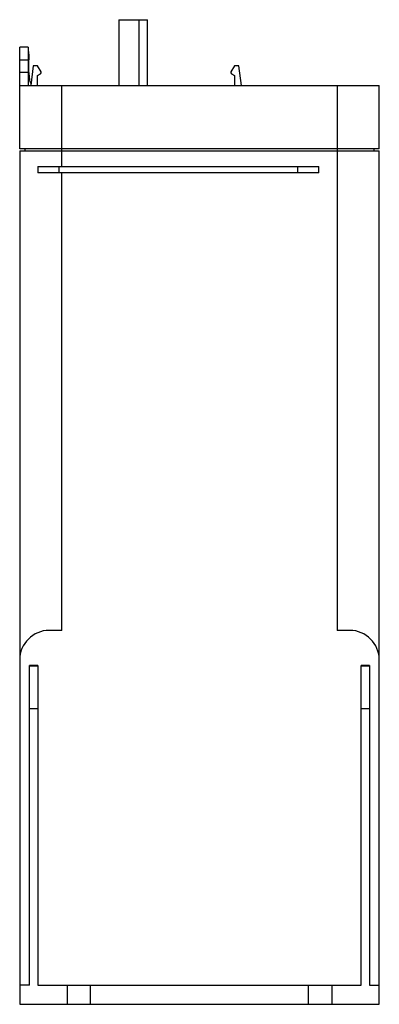
# Model space of a CAD drawing. Units: millimetres. Extents: x 58 to 143, y 22 to 255.
import ezdxf

# ---------------------------------------------------------------- set-up
doc = ezdxf.new("R2010")
doc.units = ezdxf.units.MM
doc.header["$LTSCALE"] = 17.945056
doc.layers.add('1', color=7, linetype='CONTINUOUS')

msp = doc.modelspace()

# ---------------------------------------------------------------- linework, layer by layer
at = {"layer": '1', "color": 7, "linetype": 'CONTINUOUS'}
for p, q in [((80.92, 254.57), (80.92, 239.07)), ((80.92, 254.57), (87.72, 254.57)), ((85.72, 254.57), (85.72, 239.07)), ((87.72, 239.07), (87.72, 254.57)), ((57.52, 224.07), (57.52, 248.07)), ((59.52, 248.07), (57.52, 248.07)), ((59.52, 248.07), (59.52, 239.07)), ((57.52, 245.07), (59.52, 245.07)), ((59.71, 242.07), (59.71, 245.07)), ((59.52, 242.07), (57.52, 242.07)), ((60.72, 243.71), (60.12, 239.07)), ((61.72, 243.71), (60.72, 243.71)), ((62.58, 242.22), (61.72, 243.71)), ((61.72, 241.38), (62.47, 241.81)), ((108.32, 243.71), (107.46, 242.22)), ((107.57, 241.81), (108.32, 241.38)), ((109.32, 243.71), (108.32, 243.71)), ((109.92, 239.07), (109.32, 243.71)), ((61.72, 239.07), (61.72, 241.38)), ((108.32, 241.38), (108.32, 239.07)), ((57.52, 239.07), (142.52, 239.07)), ((67.52, 219.87), (67.52, 239.07)), ((132.52, 239.07), (132.52, 110.37)), ((142.52, 224.07), (142.52, 239.07)), ((142.52, 224.07), (57.52, 224.07)), ((57.52, 223.57), (57.52, 22.07)), ((57.52, 223.57), (142.52, 223.57)), ((58.72, 224.07), (58.72, 223.57)), ((141.32, 223.57), (141.32, 224.07)), ((142.52, 22.07), (142.52, 223.57)), ((61.82, 219.87), (61.82, 218.37)), ((61.82, 219.87), (128.22, 219.87)), ((66.82, 218.37), (66.82, 219.87)), ((123.22, 219.87), (123.22, 218.37)), ((128.22, 218.37), (128.22, 219.87)), ((128.22, 218.37), (61.82, 218.37)), ((67.52, 110.37), (67.52, 218.37)), ((67.52, 110.37), (64.52, 110.37)), ((135.52, 110.37), (132.52, 110.37)), ((59.82, 26.57), (59.82, 102.07)), ((61.82, 102.07), (59.82, 102.07)), ((61.82, 101.89), (59.82, 101.89)), ((61.82, 102.07), (61.82, 26.57)), ((140.22, 102.07), (138.22, 102.07)), ((138.22, 26.57), (138.22, 102.07)), ((140.22, 101.89), (138.22, 101.89)), ((140.22, 102.07), (140.22, 26.57)), ((59.82, 91.89), (61.82, 91.89)), ((138.22, 91.89), (140.22, 91.89)), ((59.82, 26.57), (57.52, 26.57)), ((61.82, 26.57), (138.22, 26.57)), ((68.77, 26.57), (68.77, 22.07)), ((74.27, 22.07), (74.27, 26.57)), ((125.77, 22.07), (125.77, 26.57)), ((131.27, 26.57), (131.27, 22.07)), ((140.22, 26.57), (142.52, 26.57)), ((57.52, 22.07), (142.52, 22.07))]:
    msp.add_line(p, q, dxfattribs=at)
for centre, radius, start, end in [((62.32, 242.07), 0.3, 300, 30), ((107.72, 242.07), 0.3, 150, 240), ((64.52, 103.37), 7, 90, 180), ((135.52, 103.37), 7, 0, 90)]:
    msp.add_arc(centre, radius, start, end, dxfattribs=at)
for points, knots in [([(59.52, 247.79), (59.52, 247.72), (59.53, 247.57), (59.57, 247.2), (59.63, 246.64), (59.69, 245.89), (59.71, 245.35), (59.71, 245.07)], [0, 0, 0, 0, 0.074895, 0.169012, 0.406305, 0.691158, 1, 1, 1, 1]), ([(59.71, 242.07), (59.71, 241.81), (59.72, 241.31), (59.79, 240.6), (59.92, 239.98), (60.07, 239.62), (60.17, 239.48)], [0, 0, 0, 0, 0.291515, 0.564456, 0.803228, 1, 1, 1, 1])]:
    msp.add_open_spline(points, degree=3, knots=knots, dxfattribs=at)

doc.saveas('drawing.dxf')
